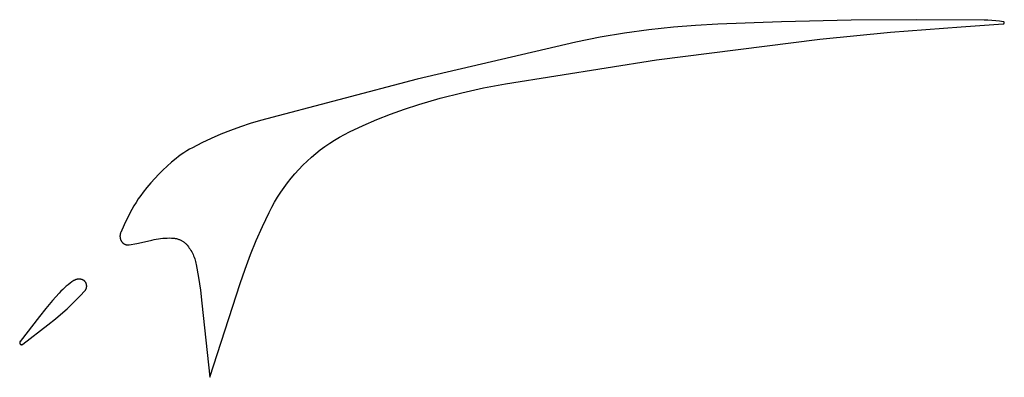
# Model space of a CAD drawing. Units: millimetres. Extents: x 36 to 1618, y -84 to 2175.
# Drawn here: x 804 to 848, y 1514 to 1530 of the extents above; entities that cross this region are included whole.
import ezdxf

# ---------------------------------------------------------------- set-up
doc = ezdxf.new("R2010")
doc.units = ezdxf.units.MM
doc.header["$MEASUREMENT"] = 0
doc.layers.add('Default', color=18, linetype='Continuous', true_color=0x000000)

msp = doc.modelspace()

# ---------------------------------------------------------------- linework, layer by layer
at = {"layer": 'Default'}
for p, q in [((838.38125, 1529.55728), (835.51293, 1529.44754)), ((841.52676, 1529.63062), (838.38125, 1529.55728)), ((844.5, 1529.65165), (841.52676, 1529.63062)), ((847.53628, 1529.63609), (844.5, 1529.65165)), ((847.71138, 1529.63192), (847.53628, 1529.63609)), ((847.88627, 1529.62239), (847.71138, 1529.63192)), ((848.06079, 1529.60752), (847.88627, 1529.62239)), ((848.23477, 1529.58732), (848.06079, 1529.60752)), ((848.40805, 1529.5618), (848.23477, 1529.58732)), ((848.40971, 1529.5615), (848.40805, 1529.5618)), ((848.41136, 1529.56114), (848.40971, 1529.5615)), ((848.413, 1529.56073), (848.41136, 1529.56114)), ((848.41462, 1529.56026), (848.413, 1529.56073)), ((848.41622, 1529.55973), (848.41462, 1529.56026)), ((848.4178, 1529.55914), (848.41622, 1529.55973)), ((848.41937, 1529.5585), (848.4178, 1529.55914)), ((848.42091, 1529.55781), (848.41937, 1529.5585)), ((848.42242, 1529.55706), (848.42091, 1529.55781)), ((848.42391, 1529.55626), (848.42242, 1529.55706)), ((848.42537, 1529.55541), (848.42391, 1529.55626)), ((848.42679, 1529.55451), (848.42537, 1529.55541)), ((848.42819, 1529.55356), (848.42679, 1529.55451)), ((848.42955, 1529.55256), (848.42819, 1529.55356)), ((848.43088, 1529.55152), (848.42955, 1529.55256)), ((848.43217, 1529.55043), (848.43088, 1529.55152)), ((848.43342, 1529.54929), (848.43217, 1529.55043)), ((848.43463, 1529.54812), (848.43342, 1529.54929)), ((848.43579, 1529.5469), (848.43463, 1529.54812)), ((848.43692, 1529.54564), (848.43579, 1529.5469)), ((848.438, 1529.54434), (848.43692, 1529.54564)), ((848.43903, 1529.543), (848.438, 1529.54434)), ((848.44002, 1529.54163), (848.43903, 1529.543)), ((848.44096, 1529.54023), (848.44002, 1529.54163)), ((848.44185, 1529.5388), (848.44096, 1529.54023)), ((848.44269, 1529.53733), (848.44185, 1529.5388)), ((848.44347, 1529.53584), (848.44269, 1529.53733)), ((848.44421, 1529.53432), (848.44347, 1529.53584)), ((848.44489, 1529.53277), (848.44421, 1529.53432)), ((848.44551, 1529.5312), (848.44489, 1529.53277)), ((848.44608, 1529.52961), (848.44551, 1529.5312)), ((848.4466, 1529.52801), (848.44608, 1529.52961)), ((848.44706, 1529.52638), (848.4466, 1529.52801)), ((848.44746, 1529.52474), (848.44706, 1529.52638)), ((848.44781, 1529.52309), (848.44746, 1529.52474)), ((848.44809, 1529.52142), (848.44781, 1529.52309)), ((848.44832, 1529.51975), (848.44809, 1529.52142)), ((848.44828, 1529.50796), (848.44846, 1529.50964)), ((848.44849, 1529.51807), (848.44832, 1529.51975)), ((848.44846, 1529.50964), (848.44858, 1529.51132)), ((848.4486, 1529.51639), (848.44849, 1529.51807)), ((848.44858, 1529.51132), (848.44865, 1529.51301)), ((848.44866, 1529.5147), (848.4486, 1529.51639)), ((848.44865, 1529.51301), (848.44866, 1529.5147)), ((832.39117, 1529.19842), (831.28656, 1529.0483)), ((833.5, 1529.31335), (832.39117, 1529.19842)), ((834.50577, 1529.39092), (833.5, 1529.31335)), ((835.51293, 1529.44754), (834.50577, 1529.39092)), ((840.1141, 1528.77004), (843.30369, 1529.08648)), ((843.30369, 1529.08648), (846.5, 1529.32579)), ((846.5, 1529.32579), (848.40433, 1529.46582)), ((848.40433, 1529.46582), (848.40601, 1529.46599)), ((848.40601, 1529.46599), (848.40769, 1529.46622)), ((848.40769, 1529.46622), (848.40935, 1529.4665)), ((848.40935, 1529.4665), (848.411, 1529.46685)), ((848.411, 1529.46685), (848.41264, 1529.46725)), ((848.41264, 1529.46725), (848.41427, 1529.46771)), ((848.41427, 1529.46771), (848.41587, 1529.46823)), ((848.41587, 1529.46823), (848.41746, 1529.4688)), ((848.41746, 1529.4688), (848.41903, 1529.46943)), ((848.41903, 1529.46943), (848.42057, 1529.47011)), ((848.42057, 1529.47011), (848.42209, 1529.47085)), ((848.42209, 1529.47085), (848.42359, 1529.47163)), ((848.42359, 1529.47163), (848.42505, 1529.47247)), ((848.42505, 1529.47247), (848.42649, 1529.47336)), ((848.42649, 1529.47336), (848.42789, 1529.4743)), ((848.42789, 1529.4743), (848.42926, 1529.47529)), ((848.42926, 1529.47529), (848.43059, 1529.47633)), ((848.43059, 1529.47633), (848.43189, 1529.47741)), ((848.43189, 1529.47741), (848.43315, 1529.47853)), ((848.43315, 1529.47853), (848.43437, 1529.4797)), ((848.43437, 1529.4797), (848.43554, 1529.48091)), ((848.43554, 1529.48091), (848.43668, 1529.48216)), ((848.43668, 1529.48216), (848.43777, 1529.48345)), ((848.43777, 1529.48345), (848.43881, 1529.48478)), ((848.43881, 1529.48478), (848.43981, 1529.48614)), ((848.43981, 1529.48614), (848.44076, 1529.48754)), ((848.44076, 1529.48754), (848.44166, 1529.48897)), ((848.44166, 1529.48897), (848.44251, 1529.49043)), ((848.44251, 1529.49043), (848.44331, 1529.49191)), ((848.44331, 1529.49191), (848.44405, 1529.49343)), ((848.44405, 1529.49343), (848.44474, 1529.49497)), ((848.44474, 1529.49497), (848.44538, 1529.49653)), ((848.44538, 1529.49653), (848.44597, 1529.49812)), ((848.44597, 1529.49812), (848.44649, 1529.49972)), ((848.44649, 1529.49972), (848.44696, 1529.50134)), ((848.44696, 1529.50134), (848.44738, 1529.50298)), ((848.44738, 1529.50298), (848.44774, 1529.50463)), ((848.44774, 1529.50463), (848.44804, 1529.50629)), ((848.44804, 1529.50629), (848.44828, 1529.50796)), ((829.09443, 1528.64315), (821.93345, 1526.96612)), ((830.18727, 1528.86315), (829.09443, 1528.64315)), ((831.28656, 1529.0483), (830.18727, 1528.86315)), ((832.73574, 1527.83188), (840.1141, 1528.77004)), ((825.91458, 1526.75818), (832.73574, 1527.83188)), ((821.93345, 1526.96612), (814.84451, 1525.09243)), ((823.94232, 1526.35365), (824.92521, 1526.57171)), ((824.92521, 1526.57171), (825.91458, 1526.75818)), ((822, 1525.82369), (822.96692, 1526.10422)), ((822.96692, 1526.10422), (823.94232, 1526.35365)), ((820.72822, 1525.38844), (821.3607, 1525.61603)), ((821.3607, 1525.61603), (822, 1525.82369)), ((814.84451, 1525.09243), (814.39059, 1524.95861)), ((819.48619, 1524.8744), (820.10318, 1525.14116)), ((820.10318, 1525.14116), (820.72822, 1525.38844)), ((813.49618, 1524.64935), (813.05654, 1524.47419)), ((813.941, 1524.81087), (813.49618, 1524.64935)), ((814.39059, 1524.95861), (813.941, 1524.81087)), ((818.87786, 1524.58845), (819.48619, 1524.8744)), ((812.62252, 1524.28558), (812.1945, 1524.08368)), ((813.05654, 1524.47419), (812.62252, 1524.28558)), ((817.9751, 1524.06988), (818.19422, 1524.21068)), ((818.19422, 1524.21068), (818.41788, 1524.34414)), ((818.41788, 1524.34414), (818.64585, 1524.47011)), ((818.64585, 1524.47011), (818.87786, 1524.58845)), ((811.64411, 1523.79778), (811.51767, 1523.72271)), ((811.77292, 1523.86869), (811.64411, 1523.79778)), ((812.1945, 1524.08368), (811.77292, 1523.86869)), ((817.34742, 1523.605), (817.55147, 1523.76687)), ((817.55147, 1523.76687), (817.76077, 1523.92189)), ((817.76077, 1523.92189), (817.9751, 1524.06988)), ((811.03832, 1523.38257), (810.83564, 1523.21308)), ((811.15395, 1523.47341), (811.03832, 1523.38257)), ((811.27246, 1523.56044), (811.15395, 1523.47341)), ((811.39375, 1523.64357), (811.27246, 1523.56044)), ((811.51767, 1523.72271), (811.39375, 1523.64357)), ((816.95598, 1523.26142), (817.14885, 1523.43646)), ((817.14885, 1523.43646), (817.34742, 1523.605)), ((810.44521, 1522.85708), (810.25778, 1522.67087)), ((810.63789, 1523.03787), (810.44521, 1522.85708)), ((810.83564, 1523.21308), (810.63789, 1523.03787)), ((816.40882, 1522.69469), (816.58579, 1522.89031)), ((816.58579, 1522.89031), (816.76902, 1523.08008)), ((816.76902, 1523.08008), (816.95598, 1523.26142)), ((810.07261, 1522.47614), (809.89303, 1522.27624)), ((810.25778, 1522.67087), (810.07261, 1522.47614)), ((816.07439, 1522.28674), (816.23829, 1522.49343)), ((816.23829, 1522.49343), (816.40882, 1522.69469)), ((809.71919, 1522.07133), (809.55122, 1521.86158)), ((809.89303, 1522.27624), (809.71919, 1522.07133)), ((815.76714, 1521.85795), (815.91728, 1522.07484)), ((815.91728, 1522.07484), (816.07439, 1522.28674)), ((809.33088, 1521.55754), (809.22857, 1521.40009)), ((809.43847, 1521.71143), (809.33088, 1521.55754)), ((809.55122, 1521.86158), (809.43847, 1521.71143)), ((815.48836, 1521.41012), (815.62411, 1521.6363)), ((815.62411, 1521.6363), (815.76714, 1521.85795)), ((809.04027, 1521.07524), (808.86454, 1520.73639)), ((809.13166, 1521.23926), (809.04027, 1521.07524)), ((809.22857, 1521.40009), (809.13166, 1521.23926)), ((815.23923, 1520.94514), (815.36002, 1521.17965)), ((815.36002, 1521.17965), (815.48836, 1521.41012)), ((808.86454, 1520.73639), (808.69766, 1520.39309)), ((814.94054, 1520.31864), (815.23923, 1520.94514)), ((808.69766, 1520.39309), (808.53974, 1520.04558)), ((814.66017, 1519.68372), (814.94054, 1520.31864)), ((808.50374, 1519.88816), (808.50346, 1519.8734)), ((808.50346, 1519.8734), (808.50369, 1519.85863)), ((808.50369, 1519.85863), (808.50442, 1519.84389)), ((808.50453, 1519.90291), (808.50374, 1519.88816)), ((808.50442, 1519.84389), (808.50566, 1519.82917)), ((808.50582, 1519.91762), (808.50453, 1519.90291)), ((808.50566, 1519.82917), (808.5074, 1519.81451)), ((808.50761, 1519.93228), (808.50582, 1519.91762)), ((808.5074, 1519.81451), (808.50964, 1519.79991)), ((808.50991, 1519.94687), (808.50761, 1519.93228)), ((808.50964, 1519.79991), (808.51239, 1519.7854)), ((808.51271, 1519.96137), (808.50991, 1519.94687)), ((808.51239, 1519.7854), (808.51563, 1519.77099)), ((808.516, 1519.97576), (808.51271, 1519.96137)), ((808.51563, 1519.77099), (808.51936, 1519.75671)), ((808.51978, 1519.99004), (808.516, 1519.97576)), ((808.51936, 1519.75671), (808.52358, 1519.74256)), ((808.52405, 1520.00417), (808.51978, 1519.99004)), ((808.52358, 1519.74256), (808.52829, 1519.72856)), ((808.52881, 1520.01815), (808.52405, 1520.00417)), ((808.52829, 1519.72856), (808.53347, 1519.71473)), ((808.53404, 1520.03196), (808.52881, 1520.01815)), ((808.53974, 1520.04558), (808.53404, 1520.03196)), ((810.04297, 1519.71977), (810.14001, 1519.73998)), ((810.14001, 1519.73998), (810.23767, 1519.75692)), ((810.23767, 1519.75692), (810.33584, 1519.77056)), ((810.33584, 1519.77056), (810.43442, 1519.7809)), ((810.43442, 1519.7809), (810.53329, 1519.78792)), ((810.53329, 1519.78792), (810.63234, 1519.79161)), ((810.63234, 1519.79161), (810.73145, 1519.79197)), ((810.73145, 1519.79197), (810.83053, 1519.789)), ((810.83053, 1519.789), (810.92944, 1519.7827)), ((810.92944, 1519.7827), (810.95968, 1519.77974)), ((810.95968, 1519.77974), (810.98981, 1519.77575)), ((810.98981, 1519.77575), (811.01977, 1519.77074)), ((811.01977, 1519.77074), (811.04955, 1519.76471)), ((811.04955, 1519.76471), (811.07911, 1519.75766)), ((811.07911, 1519.75766), (811.10841, 1519.74961)), ((811.10841, 1519.74961), (811.13741, 1519.74056)), ((811.13741, 1519.74056), (811.1661, 1519.73053)), ((811.1661, 1519.73053), (811.19442, 1519.71952)), ((808.53347, 1519.71473), (808.53912, 1519.70109)), ((808.53912, 1519.70109), (808.54524, 1519.68765)), ((808.54524, 1519.68765), (808.55181, 1519.67442)), ((808.55181, 1519.67442), (808.55883, 1519.66143)), ((808.55883, 1519.66143), (808.5663, 1519.64869)), ((808.5663, 1519.64869), (808.5742, 1519.63621)), ((808.5742, 1519.63621), (808.58111, 1519.62608)), ((808.58111, 1519.62608), (808.58837, 1519.6162)), ((808.58837, 1519.6162), (808.59598, 1519.60658)), ((808.59598, 1519.60658), (808.60391, 1519.59722)), ((808.60391, 1519.59722), (808.61216, 1519.58815)), ((808.61216, 1519.58815), (808.62072, 1519.57937)), ((808.62072, 1519.57937), (808.62958, 1519.57089)), ((808.62958, 1519.57089), (808.63873, 1519.56272)), ((808.63873, 1519.56272), (808.64816, 1519.55488)), ((808.64816, 1519.55488), (808.65786, 1519.54737)), ((808.65786, 1519.54737), (808.66781, 1519.5402)), ((808.66781, 1519.5402), (808.67801, 1519.53339)), ((808.67801, 1519.53339), (808.68843, 1519.52693)), ((808.68843, 1519.52693), (808.69908, 1519.52084)), ((808.69908, 1519.52084), (808.70993, 1519.51512)), ((808.70993, 1519.51512), (808.72097, 1519.50978)), ((808.72097, 1519.50978), (808.73219, 1519.50483)), ((808.73219, 1519.50483), (808.74358, 1519.50027)), ((808.74358, 1519.50027), (808.75512, 1519.49611)), ((808.75512, 1519.49611), (808.76679, 1519.49235)), ((808.76679, 1519.49235), (808.77859, 1519.48901)), ((808.77859, 1519.48901), (808.7905, 1519.48607)), ((808.7905, 1519.48607), (808.8025, 1519.48355)), ((808.8025, 1519.48355), (808.81458, 1519.48145)), ((808.81458, 1519.48145), (808.82673, 1519.47977)), ((808.82673, 1519.47977), (808.83893, 1519.47852)), ((808.83893, 1519.47852), (808.85117, 1519.47769)), ((808.85117, 1519.47769), (808.86343, 1519.47728)), ((808.86343, 1519.47728), (808.87569, 1519.4773)), ((808.87569, 1519.4773), (808.88795, 1519.47775)), ((808.88795, 1519.47775), (808.90018, 1519.47862)), ((808.90018, 1519.47862), (808.91238, 1519.47992)), ((808.91238, 1519.47992), (808.92452, 1519.48164)), ((808.92452, 1519.48164), (809.2675, 1519.5421)), ((809.2675, 1519.5421), (809.60834, 1519.61368)), ((809.60834, 1519.61368), (809.94667, 1519.6963)), ((809.94667, 1519.6963), (810.04297, 1519.71977)), ((811.19442, 1519.71952), (811.22235, 1519.70755)), ((811.22235, 1519.70755), (811.24985, 1519.69464)), ((811.24985, 1519.69464), (811.2769, 1519.6808)), ((811.2769, 1519.6808), (811.30346, 1519.66604)), ((811.30346, 1519.66604), (811.3295, 1519.65038)), ((811.3295, 1519.65038), (811.35499, 1519.63384)), ((811.35499, 1519.63384), (811.3799, 1519.61644)), ((811.3799, 1519.61644), (811.4042, 1519.5982)), ((811.4042, 1519.5982), (811.42786, 1519.57915)), ((811.42786, 1519.57915), (811.45086, 1519.55929)), ((811.45086, 1519.55929), (811.47317, 1519.53866)), ((811.47317, 1519.53866), (811.49476, 1519.51728)), ((811.49476, 1519.51728), (811.51561, 1519.49518)), ((811.51561, 1519.49518), (811.5357, 1519.47238)), ((811.5357, 1519.47238), (811.55499, 1519.44891)), ((811.55499, 1519.44891), (811.59629, 1519.39499)), ((811.59629, 1519.39499), (811.63572, 1519.3397)), ((811.63572, 1519.3397), (811.67323, 1519.28308)), ((811.67323, 1519.28308), (811.70878, 1519.22521)), ((814.39837, 1519.04093), (814.66017, 1519.68372)), ((811.70878, 1519.22521), (811.74232, 1519.16616)), ((811.74232, 1519.16616), (811.77382, 1519.10599)), ((811.77382, 1519.10599), (811.80324, 1519.04478)), ((811.80324, 1519.04478), (811.83054, 1518.98259)), ((811.83054, 1518.98259), (811.8557, 1518.91951)), ((811.8557, 1518.91951), (811.87867, 1518.8556)), ((811.87867, 1518.8556), (811.89945, 1518.79094)), ((814.15535, 1518.3908), (814.39837, 1519.04093)), ((811.89945, 1518.79094), (811.91799, 1518.7256)), ((811.91799, 1518.7256), (811.93428, 1518.65967)), ((811.93428, 1518.65967), (811.9483, 1518.59322)), ((811.9483, 1518.59322), (812.05147, 1518.01412)), ((813.93132, 1517.73389), (814.15535, 1518.3908)), ((812.05147, 1518.01412), (812.13779, 1517.43226)), ((805.99434, 1517.53799), (805.91482, 1517.46345)), ((806.07625, 1517.60988), (805.99434, 1517.53799)), ((806.16048, 1517.67906), (806.07625, 1517.60988)), ((806.24693, 1517.74543), (806.16048, 1517.67906)), ((806.3355, 1517.80894), (806.24693, 1517.74543)), ((806.42611, 1517.86952), (806.3355, 1517.80894)), ((806.43816, 1517.877), (806.42611, 1517.86952)), ((806.45045, 1517.88407), (806.43816, 1517.877)), ((806.46297, 1517.89072), (806.45045, 1517.88407)), ((806.47572, 1517.89694), (806.46297, 1517.89072)), ((806.48866, 1517.90273), (806.47572, 1517.89694)), ((806.5018, 1517.90807), (806.48866, 1517.90273)), ((806.51511, 1517.91297), (806.5018, 1517.90807)), ((806.52858, 1517.91741), (806.51511, 1517.91297)), ((806.54219, 1517.92139), (806.52858, 1517.91741)), ((806.55592, 1517.92491), (806.54219, 1517.92139)), ((806.56977, 1517.92796), (806.55592, 1517.92491)), ((806.58372, 1517.93054), (806.56977, 1517.92796)), ((806.59774, 1517.93264), (806.58372, 1517.93054)), ((806.61183, 1517.93427), (806.59774, 1517.93264)), ((806.62596, 1517.93542), (806.61183, 1517.93427)), ((806.64013, 1517.93609), (806.62596, 1517.93542)), ((806.65431, 1517.93628), (806.64013, 1517.93609)), ((806.66849, 1517.93598), (806.65431, 1517.93628)), ((806.68265, 1517.93521), (806.66849, 1517.93598)), ((806.69677, 1517.93396), (806.68265, 1517.93521)), ((806.71085, 1517.93223), (806.69677, 1517.93396)), ((806.72485, 1517.93002), (806.71085, 1517.93223)), ((806.73878, 1517.92734), (806.72485, 1517.93002)), ((806.75261, 1517.92418), (806.73878, 1517.92734)), ((806.76632, 1517.92057), (806.75261, 1517.92418)), ((806.7799, 1517.91648), (806.76632, 1517.92057)), ((806.79333, 1517.91194), (806.7799, 1517.91648)), ((806.8066, 1517.90695), (806.79333, 1517.91194)), ((806.81624, 1517.90294), (806.8066, 1517.90695)), ((806.82574, 1517.89861), (806.81624, 1517.90294)), ((806.83508, 1517.89396), (806.82574, 1517.89861)), ((806.84426, 1517.88899), (806.83508, 1517.89396)), ((806.85327, 1517.88371), (806.84426, 1517.88899)), ((806.86208, 1517.87813), (806.85327, 1517.88371)), ((806.87071, 1517.87225), (806.86208, 1517.87813)), ((806.87913, 1517.86608), (806.87071, 1517.87225)), ((806.88733, 1517.85962), (806.87913, 1517.86608)), ((806.8953, 1517.85289), (806.88733, 1517.85962)), ((806.90305, 1517.84589), (806.8953, 1517.85289)), ((806.91055, 1517.83863), (806.90305, 1517.84589)), ((806.9178, 1517.83112), (806.91055, 1517.83863)), ((806.92478, 1517.82337), (806.9178, 1517.83112)), ((806.9315, 1517.81538), (806.92478, 1517.82337)), ((806.93794, 1517.80717), (806.9315, 1517.81538)), ((806.9441, 1517.79874), (806.93794, 1517.80717)), ((806.94997, 1517.79011), (806.9441, 1517.79874)), ((806.95554, 1517.78128), (806.94997, 1517.79011)), ((806.96081, 1517.77227), (806.95554, 1517.78128)), ((806.96576, 1517.76308), (806.96081, 1517.77227)), ((806.9704, 1517.75373), (806.96576, 1517.76308)), ((806.97472, 1517.74423), (806.9704, 1517.75373)), ((806.97269, 1517.49346), (806.977, 1517.50365)), ((806.97871, 1517.73459), (806.97472, 1517.74423)), ((806.977, 1517.50365), (806.98095, 1517.51399)), ((806.98237, 1517.72481), (806.97871, 1517.73459)), ((806.98095, 1517.51399), (806.98454, 1517.52446)), ((806.98569, 1517.71492), (806.98237, 1517.72481)), ((806.98454, 1517.52446), (806.98776, 1517.53504)), ((806.98868, 1517.70492), (806.98569, 1517.71492)), ((806.98776, 1517.53504), (806.99062, 1517.54574)), ((806.99132, 1517.69482), (806.98868, 1517.70492)), ((806.99062, 1517.54574), (806.9931, 1517.55652)), ((806.99361, 1517.68464), (806.99132, 1517.69482)), ((806.9931, 1517.55652), (806.9952, 1517.56739)), ((806.99556, 1517.67438), (806.99361, 1517.68464)), ((806.9952, 1517.56739), (806.99693, 1517.57832)), ((806.99716, 1517.66407), (806.99556, 1517.67438)), ((806.99693, 1517.57832), (806.99827, 1517.5893)), ((806.9984, 1517.6537), (806.99716, 1517.66407)), ((806.99827, 1517.5893), (806.99923, 1517.60033)), ((806.99929, 1517.6433), (806.9984, 1517.6537)), ((806.99923, 1517.60033), (806.99981, 1517.61138)), ((806.99982, 1517.63288), (806.99929, 1517.6433)), ((806.99981, 1517.61138), (807, 1517.62244)), ((807, 1517.62244), (806.99982, 1517.63288)), ((812.55572, 1513.5), (813.93132, 1517.73389)), ((805.76332, 1517.30676), (805.45808, 1516.96154)), ((805.83779, 1517.38634), (805.76332, 1517.30676)), ((805.91482, 1517.46345), (805.83779, 1517.38634)), ((806.48594, 1516.95264), (806.70555, 1517.1784)), ((806.70555, 1517.1784), (806.91885, 1517.41014)), ((806.91885, 1517.41014), (806.92609, 1517.41851)), ((806.92609, 1517.41851), (806.93303, 1517.42713)), ((806.93303, 1517.42713), (806.93967, 1517.43599)), ((806.93967, 1517.43599), (806.94599, 1517.44507)), ((806.94599, 1517.44507), (806.952, 1517.45436)), ((806.952, 1517.45436), (806.95768, 1517.46386)), ((806.95768, 1517.46386), (806.96303, 1517.47355)), ((806.96303, 1517.47355), (806.96803, 1517.48342)), ((806.96803, 1517.48342), (806.97269, 1517.49346)), ((812.13779, 1517.43226), (812.20718, 1516.84815)), ((805.45808, 1516.96154), (805.16107, 1516.60922)), ((806.11303, 1516.59688), (806.30158, 1516.77257)), ((806.30158, 1516.77257), (806.48594, 1516.95264)), ((812.20718, 1516.84815), (812.55572, 1513.5)), ((804.87244, 1516.25), (803.99236, 1515.12049)), ((805.16107, 1516.60922), (804.87244, 1516.25)), ((805.58864, 1516.14489), (805.9204, 1516.42568)), ((805.9204, 1516.42568), (806.11303, 1516.59688)), ((804.12049, 1514.99236), (805.25, 1515.87244)), ((805.25, 1515.87244), (805.58864, 1516.14489)), ((803.97332, 1515.06822), (803.97325, 1515.06508)), ((803.97325, 1515.06508), (803.97329, 1515.06194)), ((803.97329, 1515.06194), (803.97343, 1515.0588)), ((803.9735, 1515.07136), (803.97332, 1515.06822)), ((803.97343, 1515.0588), (803.97368, 1515.05567)), ((803.97379, 1515.07448), (803.9735, 1515.07136)), ((803.97368, 1515.05567), (803.97404, 1515.05255)), ((803.97418, 1515.0776), (803.97379, 1515.07448)), ((803.97404, 1515.05255), (803.97451, 1515.04945)), ((803.97468, 1515.0807), (803.97418, 1515.0776)), ((803.97451, 1515.04945), (803.97508, 1515.04636)), ((803.97529, 1515.08378), (803.97468, 1515.0807)), ((803.97508, 1515.04636), (803.97576, 1515.0433)), ((803.976, 1515.08684), (803.97529, 1515.08378)), ((803.97576, 1515.0433), (803.97655, 1515.04025)), ((803.97682, 1515.08987), (803.976, 1515.08684)), ((803.97655, 1515.04025), (803.97744, 1515.03724)), ((803.97774, 1515.09287), (803.97682, 1515.08987)), ((803.97744, 1515.03724), (803.97843, 1515.03426)), ((803.97876, 1515.09584), (803.97774, 1515.09287)), ((803.97843, 1515.03426), (803.97952, 1515.03132)), ((803.97989, 1515.09877), (803.97876, 1515.09584)), ((803.97952, 1515.03132), (803.98072, 1515.02841)), ((803.98111, 1515.10167), (803.97989, 1515.09877)), ((803.98072, 1515.02841), (803.98201, 1515.02555)), ((803.98244, 1515.10451), (803.98111, 1515.10167)), ((803.98201, 1515.02555), (803.9834, 1515.02274)), ((803.98386, 1515.10731), (803.98244, 1515.10451)), ((803.9834, 1515.02274), (803.98489, 1515.01997)), ((803.98538, 1515.11006), (803.98386, 1515.10731)), ((803.98489, 1515.01997), (803.98647, 1515.01726)), ((803.98699, 1515.11276), (803.98538, 1515.11006)), ((803.98647, 1515.01726), (803.98814, 1515.0146)), ((803.98869, 1515.1154), (803.98699, 1515.11276)), ((803.98814, 1515.0146), (803.9899, 1515.012)), ((803.99048, 1515.11798), (803.98869, 1515.1154)), ((803.9899, 1515.012), (803.99176, 1515.00946)), ((803.99236, 1515.12049), (803.99048, 1515.11798)), ((803.99176, 1515.00946), (803.99369, 1515.00699)), ((803.99369, 1515.00699), (803.99571, 1515.00459)), ((803.99571, 1515.00459), (803.99782, 1515.00226)), ((803.99782, 1515.00226), (804, 1515)), ((804, 1515), (804.00226, 1514.99782)), ((804.00226, 1514.99782), (804.00459, 1514.99571)), ((804.00459, 1514.99571), (804.00699, 1514.99369)), ((804.00699, 1514.99369), (804.00946, 1514.99176)), ((804.00946, 1514.99176), (804.012, 1514.9899)), ((804.012, 1514.9899), (804.0146, 1514.98814)), ((804.0146, 1514.98814), (804.01726, 1514.98647)), ((804.01726, 1514.98647), (804.01997, 1514.98489)), ((804.01997, 1514.98489), (804.02274, 1514.9834)), ((804.02274, 1514.9834), (804.02555, 1514.98201)), ((804.02555, 1514.98201), (804.02841, 1514.98072)), ((804.02841, 1514.98072), (804.03132, 1514.97952)), ((804.03132, 1514.97952), (804.03426, 1514.97843)), ((804.03426, 1514.97843), (804.03724, 1514.97744)), ((804.03724, 1514.97744), (804.04025, 1514.97655)), ((804.04025, 1514.97655), (804.0433, 1514.97576)), ((804.0433, 1514.97576), (804.04636, 1514.97508)), ((804.04636, 1514.97508), (804.04945, 1514.97451)), ((804.04945, 1514.97451), (804.05255, 1514.97404)), ((804.05255, 1514.97404), (804.05567, 1514.97368)), ((804.05567, 1514.97368), (804.0588, 1514.97343)), ((804.0588, 1514.97343), (804.06194, 1514.97329)), ((804.06194, 1514.97329), (804.06508, 1514.97325)), ((804.06508, 1514.97325), (804.06822, 1514.97332)), ((804.06822, 1514.97332), (804.07136, 1514.9735)), ((804.07136, 1514.9735), (804.07448, 1514.97379)), ((804.07448, 1514.97379), (804.0776, 1514.97418)), ((804.0776, 1514.97418), (804.0807, 1514.97468)), ((804.0807, 1514.97468), (804.08378, 1514.97529)), ((804.08378, 1514.97529), (804.08684, 1514.976)), ((804.08684, 1514.976), (804.08987, 1514.97682)), ((804.08987, 1514.97682), (804.09287, 1514.97774)), ((804.09287, 1514.97774), (804.09584, 1514.97876)), ((804.09584, 1514.97876), (804.09877, 1514.97989)), ((804.09877, 1514.97989), (804.10167, 1514.98111)), ((804.10167, 1514.98111), (804.10451, 1514.98244)), ((804.10451, 1514.98244), (804.10731, 1514.98386)), ((804.10731, 1514.98386), (804.11006, 1514.98538)), ((804.11006, 1514.98538), (804.11276, 1514.98699)), ((804.11276, 1514.98699), (804.1154, 1514.98869)), ((804.1154, 1514.98869), (804.11798, 1514.99048)), ((804.11798, 1514.99048), (804.12049, 1514.99236))]:
    msp.add_line(p, q, dxfattribs=at)

doc.saveas('drawing.dxf')
